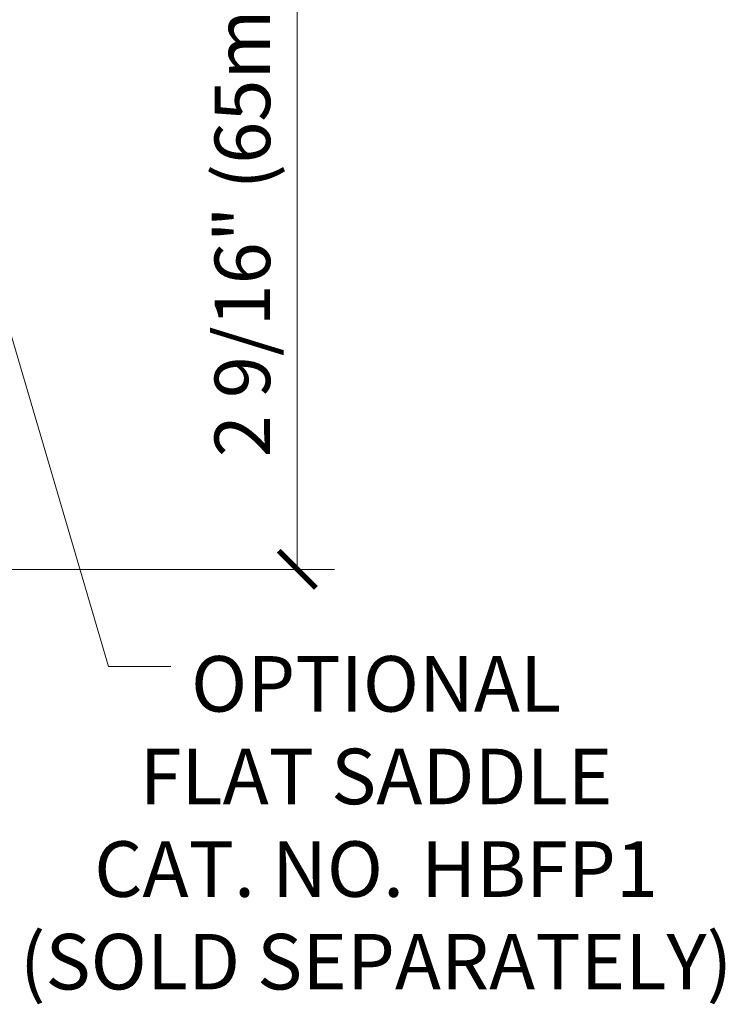
# Model space of a CAD drawing. Units: inches. Extents: x 0 to 236, y 0 to 127.
# Drawn here: x 19 to 22, y 7 to 10 of the extents above; entities that cross this region are included whole.
import ezdxf

# ---------------------------------------------------------------- set-up
doc = ezdxf.new("R2010")
doc.units = ezdxf.units.IN
doc.header["$LTSCALE"] = 0.25
doc.header["$MEASUREMENT"] = 0
doc.header["$PDMODE"] = 2
doc.layers.add('Dimensions', color=74, linetype='Continuous', lineweight=13)
doc.styles.add('ROMAND', font='romans.shx', dxfattribs={"height": 0.25})
doc.styles.get("Standard").update_dxf_attribs({"font": 'ARIAL.TTF'})
doc.dimstyles.new('Full Dims', dxfattribs={"dimtxt": 0.25, "dimasz": 0.125, "dimexe": 0.125, "dimexo": 0.1875, "dimgap": 0.0625, "dimtad": 1, "dimdec": 4, "dimzin": 3, "dimdsep": 46, "dimlunit": 5, "dimtxsty": 'ROMAND', "dimblk": 'ARCHTICK', "dimcen": 0, "dimclrd": 256, "dimclre": 256, "dimclrt": 50, "dimazin": 0, "dimtfac": 1, "dimtdec": 4, "dimtofl": 0, "dimtmove": 0, "dimatfit": 3, "dimfxl": 0, "dimfrac": 2, "dimtolj": 1, "dimtzin": 0, "dimlwd": -1, "dimlwe": -1, "dimarcsym": 0})

# ---------------------------------------------------------------- blocks, each defined once
blk = doc.blocks.new('_ArchTick')
at = {"color": 0, "linetype": 'ByBlock', "const_width": 0.15}
blk.add_lwpolyline([(-0.5, -0.5), (0.5, 0.5)], dxfattribs=at)
blk = doc.blocks.new('*D17')
at = {"layer": 'Defpoints', "color": 0}
for p in [(19.2773, 11.1513), (20.2383, 11.1513), (18.9873, 8.5597)]:
    blk.add_point(p, dxfattribs=at)
at = {"layer": 'Dimensions'}
for p, q in [((19.4648, 11.1513), (20.3633, 11.1513)), ((20.2383, 8.5597), (20.2383, 11.1513)), ((19.1748, 8.5597), (20.3633, 8.5597))]:
    blk.add_line(p, q, dxfattribs=at)
at = {"layer": 'Dimensions', "xscale": 0.125, "yscale": 0.125, "zscale": 0.125}
for p, rotation in [((20.2383, 11.1513), 90), ((20.2383, 8.5597), 270)]:
    blk.add_blockref('_ArchTick', p, dxfattribs=dict(at, rotation=rotation))
at = {"layer": 'Dimensions', "color": 50, "insert": (20.0529, 9.8555), "char_height": 0.1875, "attachment_point": 5, "rotation": 90}
blk.add_mtext('\\A1;{\\fArial TUR|b0|i0|c162|p34;2 9/16" (6}5{\\fArial TUR|b0|i0|c162|p34;mm)}', dxfattribs=at)

msp = doc.modelspace()

# ---------------------------------------------------------------- texts
at = {"layer": 'Dimensions', "color": 2, "insert": (20.50409, 7.70454), "char_height": 0.1875, "attachment_point": 5}
msp.add_mtext('\\A1;{\\fArial TUR|b0|i0|c162|p34;OPTIONAL \\PFLAT SADDLE \\PCAT. NO. HBFP1\\P(SOLD SEPARATELY)}', dxfattribs=at)

# ---------------------------------------------------------------- dimensions: what is measured, and where the dimension line sits
at = {"layer": 'Dimensions', "color": 2}
dim = msp.add_linear_dim(base=(20.23829, 11.15134), p1=(18.98732, 8.55974), p2=(19.27734, 11.15134), angle=90, text='{\\fArial TUR|b0|i0|c162|p34;<> (6}5{\\fArial TUR|b0|i0|c162|p34;mm)}', dimstyle='Full Dims', override={"dimtxt": 0.1875, "dimpost": '"', "dimtxsty": 'Standard'}, dxfattribs=at)
dim.commit()
dim.dimension.update_dxf_attribs({"geometry": '*D17', "text_midpoint": (20.05288, 9.85554)})

# ---------------------------------------------------------------- leaders
msp.add_leader([(18.99649, 10.28652), (19.60136, 8.23176), (19.81163, 8.23176)], dimstyle='Full Dims', override={"dimtxt": 0.1875, "dimtxsty": 'Standard'}, dxfattribs=at)

doc.saveas('drawing.dxf')
